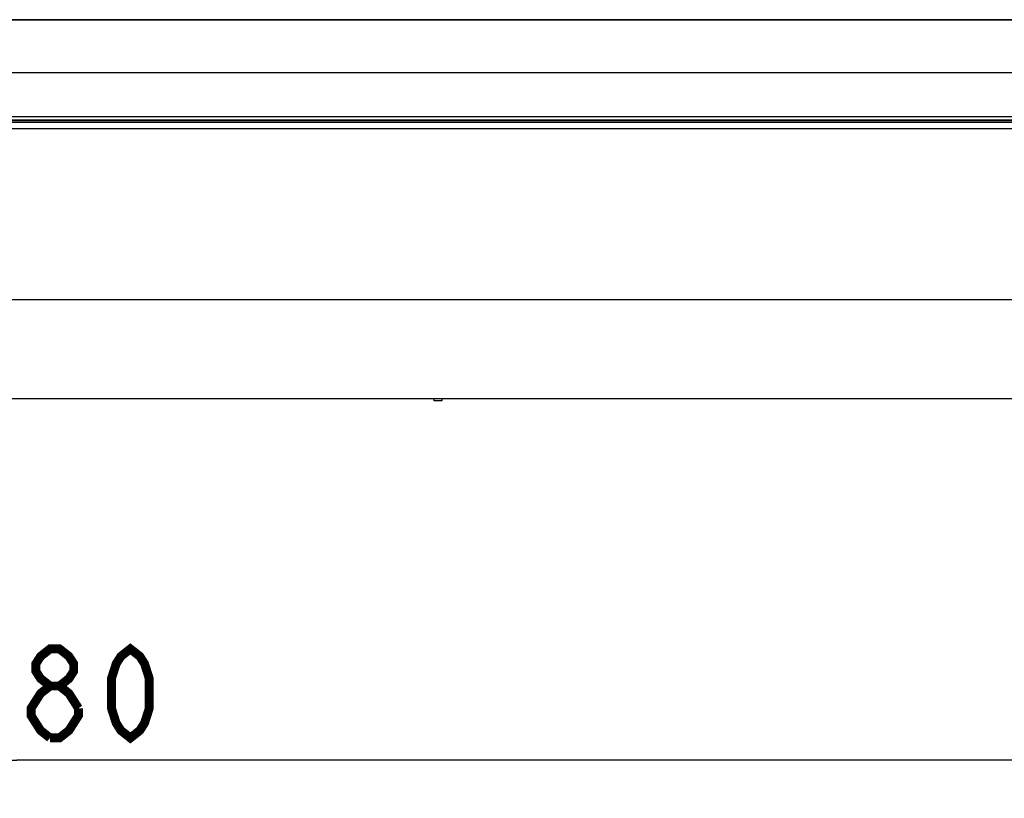
# Model space of a CAD drawing. Units: millimetres. Extents: x 0 to 420, y 0 to 297.
# Drawn here: x 135 to 174, y 171 to 202 of the extents above; entities that cross this region are included whole.
import ezdxf

# ---------------------------------------------------------------- set-up
doc = ezdxf.new("R2010")
doc.units = ezdxf.units.MM
doc.header["$LTSCALE"] = 23.1
doc.layers.get('0').update_dxf_attribs({"linetype": 'CONTINUOUS'})
doc.styles.get("Standard").update_dxf_attribs({"font": 'txt', "width": 0.85})
doc.dimstyles.new('DIMSTYLE_4', dxfattribs={"dimtxt": 3.5, "dimasz": 3.5, "dimexe": 0.18, "dimexo": 0.0625, "dimgap": 0.09, "dimtad": 1, "dimdec": 0, "dimlfac": 6.666667, "dimdsep": 46, "dimtxsty": 'STANDARD', "dimblk": '_FILLED', "dimblk1": '_FILLED', "dimblk2": '_FILLED', "dimcen": 0.09, "dimadec": 0, "dimazin": 0, "dimtp": 1.2, "dimtm": 1.2, "dimtfac": 1, "dimtdec": 0, "dimtofl": 0, "dimtmove": 0, "dimatfit": 3, "dimldrblk": '_FILLED', "dimfxl": 1, "dimtolj": 1, "dimarcsym": 0})

# ---------------------------------------------------------------- blocks, each defined once
blk = doc.blocks.new('_FILLED')
at = {"color": 0, "linetype": 'BYBLOCK'}
blk.add_solid([(0, 0), (-1, 0.214), (-1, -0.214)], dxfattribs=at)
blk = doc.blocks.new('*D3')
at = {"color": 2, "linetype": 'CONTINUOUS'}
for p, q in [((54.181, 179.856), (54.181, 170.997)), ((216.181, 179.856), (216.181, 170.997)), ((54.181, 172.497), (135.181, 172.497)), ((216.181, 172.497), (135.181, 172.497))]:
    blk.add_line(p, q, dxfattribs=at)
at = {"color": 2, "linetype": 'CONTINUOUS', "xscale": 3.5, "yscale": 3.5, "zscale": 3.5, "rotation": 180}
blk.add_blockref('_FILLED', (54.181, 172.497), dxfattribs=at)
at = {"color": 2, "linetype": 'CONTINUOUS', "xscale": 3.5, "yscale": 3.5, "zscale": 3.5}
blk.add_blockref('_FILLED', (216.181, 172.497), dxfattribs=at)

msp = doc.modelspace()

# ---------------------------------------------------------------- linework, layer by layer
at = {"color": 9, "linetype": 'CONTINUOUS'}
for p, q in [((47.506, 201.62), (222.855, 201.62)), ((222.06, 199.525), (48.302, 199.525)), ((48.95, 197.815), (221.411, 197.815)), ((221.354, 197.667), (49.007, 197.667)), ((49.01, 197.658), (221.351, 197.658)), ((221.192, 197.332), (49.17, 197.332)), ((51.712, 190.621), (218.649, 190.621))]:
    msp.add_line(p, q, dxfattribs=at)
at = {"color": 7, "linetype": 'CONTINUOUS'}
for p, q in [((222.855, 201.62), (47.507, 201.62)), ((221.35, 197.654), (49.011, 197.654)), ((49.104, 197.596), (221.258, 197.596)), ((217.224, 186.706), (53.138, 186.706))]:
    msp.add_line(p, q, dxfattribs=at)
at = {"color": 2, "linetype": 'CONTINUOUS'}
msp.add_line((151.896, 186.636), (151.596, 186.631), dxfattribs=at)
at = {"color": 2, "linetype": 'CONTINUOUS', "const_width": 0.35}
for points in [[(139.643, 173.372), (139.271, 173.664), (139.085, 173.955), (138.899, 174.539), (138.899, 175.705), (139.085, 176.289), (139.271, 176.58), (139.643, 176.872), (140.015, 176.58), (140.201, 176.289), (140.387, 175.705), (140.387, 174.539), (140.201, 173.955), (140.015, 173.664), (139.643, 173.372)], [(136.482, 175.414), (136.11, 175.705), (135.924, 175.997), (135.924, 176.289), (136.11, 176.58), (136.482, 176.872), (136.854, 176.872), (137.226, 176.58), (137.412, 176.289), (137.412, 175.997), (137.226, 175.705), (136.854, 175.414)], [(136.482, 173.372), (136.11, 173.664), (135.924, 173.955), (135.738, 174.247), (135.738, 174.539), (135.924, 174.83), (136.11, 175.122), (136.482, 175.414), (136.854, 175.414), (137.226, 175.122), (137.598, 174.539)], [(137.598, 174.539), (137.598, 174.247), (137.412, 173.955), (137.226, 173.664), (136.854, 173.372), (136.482, 173.372)]]:
    msp.add_lwpolyline(points, dxfattribs=at)
at = {"color": 2, "linetype": 'CONTINUOUS'}
for points, knots in [([(151.596, 186.631), (151.597, 186.631), (151.597, 186.632), (151.597, 186.633), (151.597, 186.634), (151.597, 186.637), (151.598, 186.642), (151.598, 186.65), (151.598, 186.661), (151.598, 186.674), (151.599, 186.689), (151.599, 186.7), (151.599, 186.706)], [0, 0, 0, 0, 0.004793, 0.016789, 0.036391, 0.063642, 0.141058, 0.249131, 0.38836, 0.559302, 0.762809, 1, 1, 1, 1]), ([(151.899, 186.706), (151.899, 186.7), (151.898, 186.69), (151.898, 186.676), (151.898, 186.664), (151.898, 186.654), (151.898, 186.647), (151.897, 186.642), (151.897, 186.639), (151.897, 186.638), (151.897, 186.637), (151.897, 186.636), (151.896, 186.636)], [0, 0, 0, 0, 0.236666, 0.439946, 0.610903, 0.750236, 0.858481, 0.93609, 0.963415, 0.983078, 0.995128, 1, 1, 1, 1])]:
    msp.add_open_spline(points, degree=3, knots=knots, dxfattribs=at)

# ---------------------------------------------------------------- dimensions: what is measured, and where the dimension line sits
dim = msp.add_linear_dim(base=(216.181, 172.497), p1=(54.181, 179.856), p2=(216.181, 179.856), dimstyle='DIMSTYLE_4', dxfattribs=at)
dim.commit()
dim.dimension.update_dxf_attribs({"geometry": '*D3', "text_midpoint": (129.231, 173.372), "dimtype": 160})

doc.saveas('drawing.dxf')
